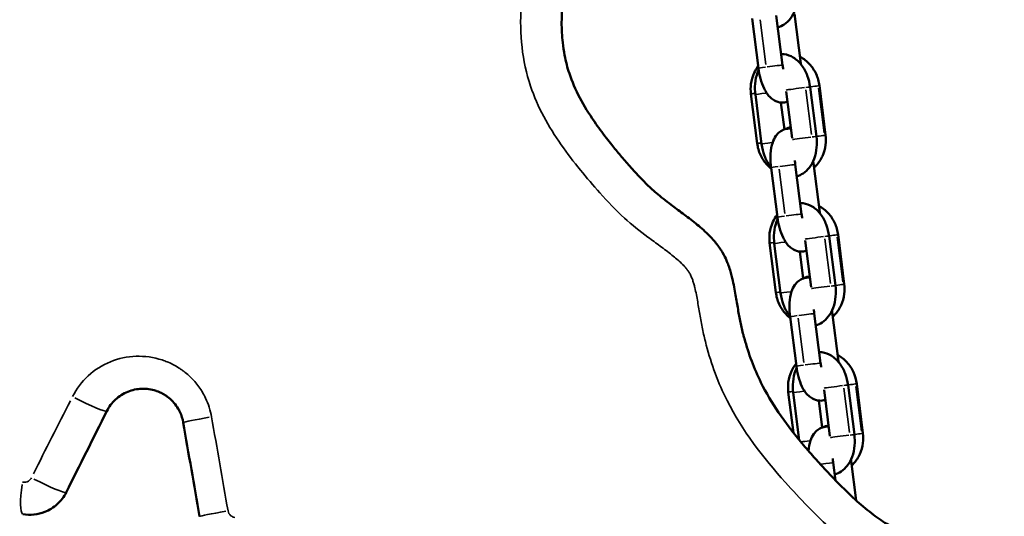
# Model space of a CAD drawing. Units: millimetres. Extents: x 0 to 12593, y -5854 to 2223.
# Drawn here: x 3025 to 3267, y 1055 to 1177 of the extents above; entities that cross this region are included whole.
import ezdxf

# ---------------------------------------------------------------- set-up
doc = ezdxf.new("R2010")
doc.units = ezdxf.units.MM
doc.header["$MEASUREMENT"] = 0
doc.layers.add('MD_Visible', color=7, linetype='Continuous', lineweight=50)
doc.layers.add('MD_Visible Narrow', color=7, linetype='Continuous', lineweight=35)
doc.styles.get("Standard").update_dxf_attribs({"font": 'square721_bt_roman.ttf'})
doc.dimstyles.get("Standard").update_dxf_attribs({"dimtxt": 200, "dimasz": 100, "dimexe": 0.18, "dimexo": 0.0625, "dimgap": 40, "dimtad": 1, "dimdec": 0, "dimlfac": 0.1, "dimrnd": 5, "dimzin": 0, "dimdsep": 46, "dimtxsty": 'Standard', "dimcen": 0.09, "dimse1": 1, "dimse2": 1, "dimadec": 0, "dimazin": 0, "dimtfac": 1, "dimtdec": 0, "dimtofl": 0, "dimtmove": 0, "dimatfit": 3, "dimfxl": 1, "dimtolj": 1, "dimtzin": 0, "dimarcsym": 0})

# ---------------------------------------------------------------- blocks, each defined once
blk = doc.blocks.new('CustomObjectsInViewport6_0')
at = {"layer": 'MD_Visible', "extrusion": (0, 1, 2.96649e-13)}
for p, q in [((4076.22, 4161.69), (4077.77, 4149.49)), ((4082.17, 4162.45), (4083.73, 4150.25)), ((4088.17, 4150.64), (4086.62, 4162.85)), ((4092.04, 4132.65), (4090.49, 4144.85)), ((4094.29, 4133.01), (4092.77, 4145.21)), ((4075.94, 4143.17), (4077.47, 4130.97)), ((4077.02, 4142.99), (4078.57, 4130.79)), ((4086.04, 4132.26), (4084.59, 4143.72)), ((4083.31, 4141.03), (4084.15, 4134.42)), ((4080.89, 4124.99), (4082.44, 4112.79)), ((4086.84, 4125.75), (4088.39, 4113.55)), ((4092.84, 4113.94), (4091.29, 4126.14)), ((4096.71, 4095.95), (4095.16, 4108.15)), ((4098.89, 4096.3), (4097.36, 4108.5)), ((4080.53, 4106.46), (4082.06, 4094.26)), ((4081.68, 4106.29), (4083.23, 4094.09)), ((4090.71, 4095.56), (4089.25, 4107.02)), ((4087.98, 4104.33), (4088.82, 4097.72)), ((4091.51, 4089.05), (4093.06, 4076.85)), ((4097.5, 4077.24), (4095.95, 4089.44)), ((4085.55, 4088.29), (4087.1, 4076.09)), ((4103.48, 4059.59), (4101.95, 4071.79)), ((4085.13, 4069.75), (4086.38, 4059.73)), ((4086.35, 4069.59), (4087.83, 4057.93)), ((4095.38, 4058.86), (4093.92, 4070.32)), ((4101.37, 4059.25), (4099.82, 4071.45)), ((4092.64, 4067.63), (4093.49, 4061.02)), ((4096.17, 4052.35), (4096.72, 4047.99)), ((4101.85, 4043.01), (4100.62, 4052.74))]:
    blk.add_line(p, q, dxfattribs=at)
at = {"layer": 'MD_Visible', "extrusion": (-2.0683e-08, 1.03422e-08, -1)}
blk.add_ellipse((4766.56, 5763.07), major_axis=(-1767.39, -3534.54), ratio=0, start_param=1.063209, end_param=1.069671, dxfattribs=at)
at = {"layer": 'MD_Visible'}
for points, knots in [([(4186.46, 4030.04), (4185.77, 4029.78), (4185.08, 4029.53), (4184.38, 4029.29), (4182.61, 4028.66), (4180.82, 4028.05), (4179.02, 4027.47), (4177.66, 4027.02), (4176.29, 4026.59), (4174.91, 4026.16), (4174.29, 4025.97), (4173.65, 4025.78), (4173.02, 4025.59), (4171.74, 4025.2), (4170.53, 4024.84), (4169.34, 4024.51), (4168.39, 4024.24), (4167.46, 4023.99), (4166.54, 4023.77), (4165.31, 4023.46), (4164.1, 4023.2), (4162.92, 4022.99), (4160.87, 4022.62), (4158.91, 4022.42), (4157.01, 4022.4), (4156.79, 4022.39), (4156.57, 4022.39), (4156.34, 4022.4), (4155.76, 4022.4), (4155.18, 4022.42), (4154.59, 4022.46), (4153.26, 4022.55), (4151.9, 4022.71), (4150.5, 4022.94), (4147.98, 4023.37), (4145.35, 4024.02), (4142.6, 4024.83), (4139.85, 4025.64), (4136.99, 4026.61), (4133.91, 4027.59), (4131.6, 4028.33), (4129.36, 4029.02), (4127.19, 4029.71), (4126.64, 4029.88), (4126.1, 4030.06), (4125.56, 4030.23), (4121.69, 4031.49), (4118.07, 4032.79), (4114.74, 4034.35), (4112.84, 4035.24), (4111.07, 4036.19), (4109.36, 4037.26), (4108.08, 4038.07), (4106.84, 4038.94), (4105.6, 4039.89), (4104.24, 4040.94), (4102.91, 4042.06), (4101.59, 4043.25), (4099.79, 4044.88), (4098.02, 4046.64), (4096.24, 4048.5), (4095.4, 4049.38), (4094.55, 4050.29), (4093.71, 4051.21), (4092.83, 4052.16), (4091.95, 4053.13), (4091.1, 4054.09), (4090.08, 4055.25), (4089.09, 4056.4), (4088.13, 4057.56), (4084.24, 4062.26), (4080.91, 4067.03), (4078.4, 4072.09), (4076.71, 4075.5), (4075.35, 4079.14), (4074.32, 4082.9), (4074.23, 4083.2), (4074.15, 4083.5), (4074.07, 4083.81), (4073.94, 4084.32), (4073.81, 4084.84), (4073.69, 4085.36), (4073.57, 4085.87), (4073.46, 4086.38), (4073.35, 4086.9), (4073.14, 4087.94), (4072.94, 4088.98), (4072.75, 4090.1), (4072.57, 4091.21), (4072.38, 4092.37), (4072.17, 4093.63), (4071.96, 4094.89), (4071.71, 4096.25), (4071.34, 4097.79), (4071.24, 4098.21), (4071.13, 4098.64), (4071, 4099.09), (4070.88, 4099.54), (4070.74, 4100.01), (4070.57, 4100.51), (4070.48, 4100.76), (4070.39, 4101.02), (4070.29, 4101.29), (4070.18, 4101.56), (4070.07, 4101.84), (4069.94, 4102.13), (4069.69, 4102.73), (4069.37, 4103.39), (4068.96, 4104.08), (4068.8, 4104.36), (4068.64, 4104.61), (4068.48, 4104.85), (4068.33, 4105.09), (4068.17, 4105.32), (4068.01, 4105.53), (4067.7, 4105.96), (4067.4, 4106.35), (4067.1, 4106.7), (4066.51, 4107.41), (4065.95, 4108), (4065.41, 4108.54), (4064.33, 4109.61), (4063.33, 4110.46), (4062.37, 4111.24), (4061.25, 4112.14), (4060.19, 4112.94), (4059.17, 4113.7), (4058.67, 4114.08), (4058.17, 4114.45), (4057.69, 4114.8), (4057.21, 4115.16), (4056.74, 4115.51), (4056.28, 4115.86), (4054.96, 4116.86), (4053.79, 4117.77), (4052.67, 4118.74), (4052.21, 4119.13), (4051.77, 4119.53), (4051.33, 4119.94), (4050.46, 4120.74), (4049.6, 4121.58), (4048.75, 4122.46), (4047.86, 4123.38), (4046.98, 4124.35), (4046.1, 4125.35), (4045.34, 4126.22), (4044.6, 4127.1), (4043.84, 4128.01), (4043.12, 4128.87), (4042.38, 4129.78), (4041.68, 4130.65), (4041.24, 4131.2), (4040.82, 4131.74), (4040.4, 4132.28), (4039.34, 4133.64), (4038.35, 4134.99), (4037.41, 4136.33), (4036.07, 4138.29), (4034.86, 4140.24), (4033.82, 4142.22), (4032.78, 4144.19), (4031.92, 4146.19), (4031.26, 4148.18), (4030.78, 4149.63), (4030.4, 4151.13), (4030.1, 4152.66), (4029.91, 4153.69), (4029.75, 4154.73), (4029.63, 4155.79), (4029.45, 4157.44), (4029.36, 4159.06), (4029.37, 4160.78), (4029.37, 4161.81), (4029.41, 4162.87), (4029.48, 4163.9), (4029.54, 4164.79), (4029.63, 4165.69), (4029.75, 4166.6), (4030.01, 4168.69), (4030.41, 4170.83), (4030.88, 4173.23), (4031.08, 4174.2), (4031.28, 4175.23), (4031.49, 4176.29), (4031.72, 4177.51), (4031.95, 4178.78), (4032.14, 4180.13), (4032.27, 4181.01), (4032.38, 4181.86), (4032.48, 4182.69), (4032.57, 4183.52), (4032.66, 4184.34), (4032.74, 4185.15), (4032.89, 4186.75), (4033.02, 4188.28), (4033.15, 4189.78), (4033.29, 4191.4), (4033.43, 4192.95), (4033.6, 4194.45), (4033.95, 4197.64), (4034.41, 4200.61), (4035.11, 4203.45), (4035.59, 4205.37), (4036.18, 4207.28), (4036.88, 4209.15), (4037.56, 4210.96), (4038.34, 4212.73), (4039.22, 4214.43), (4040.11, 4216.17), (4041.07, 4217.79), (4042.16, 4219.4), (4043.26, 4221.03), (4044.52, 4222.66), (4045.82, 4224.14), (4045.91, 4224.24), (4045.99, 4224.33), (4046.07, 4224.43), (4046.64, 4225.06), (4047.22, 4225.67), (4047.81, 4226.25), (4049.78, 4228.19), (4051.86, 4229.82), (4054.07, 4231.11), (4054.9, 4231.59), (4055.77, 4232.03), (4056.68, 4232.44), (4056.89, 4232.53), (4057.11, 4232.63), (4057.32, 4232.72), (4058.47, 4233.2), (4059.71, 4233.64), (4061.01, 4234.03), (4061.99, 4234.33), (4063.02, 4234.61), (4064.09, 4234.88), (4065.69, 4235.28), (4067.39, 4235.65), (4069.21, 4236.04), (4070.37, 4236.29), (4071.54, 4236.54), (4072.76, 4236.82), (4073.25, 4236.93), (4073.74, 4237.04), (4074.22, 4237.15), (4074.84, 4237.29), (4075.46, 4237.43), (4076.07, 4237.57), (4077.18, 4237.83), (4078.28, 4238.09), (4079.36, 4238.34), (4081.05, 4238.74), (4082.7, 4239.12), (4084.26, 4239.45)], [-37.485734, -37.485734, -37.485734, -37.485734, -37.245746, -37.245746, -37.245746, -36.639058, -36.639058, -36.639058, -36.181983, -36.181983, -36.181983, -35.97802, -35.97802, -35.97802, -35.56192, -35.56192, -35.56192, -35.233468, -35.233468, -35.233468, -34.793071, -34.793071, -34.793071, -34.024363, -34.024363, -34.024363, -33.934587, -33.934587, -33.934587, -33.703604, -33.703604, -33.703604, -33.180522, -33.180522, -33.180522, -32.235518, -32.235518, -32.235518, -31.290709, -31.290709, -31.290709, -30.581931, -30.581931, -30.581931, -30.403, -30.403, -30.403, -29.112509, -29.112509, -29.112509, -28.376702, -28.376702, -28.376702, -27.828654, -27.828654, -27.828654, -27.227828, -27.227828, -27.227828, -26.404595, -26.404595, -26.404595, -26.014335, -26.014335, -26.014335, -25.607297, -25.607297, -25.607297, -25.118779, -25.118779, -25.118779, -23.138808, -23.138808, -23.138808, -21.801508, -21.801508, -21.801508, -21.693261, -21.693261, -21.693261, -21.511395, -21.511395, -21.511395, -21.329717, -21.329717, -21.329717, -20.966459, -20.966459, -20.966459, -20.610353, -20.610353, -20.610353, -20.254412, -20.254412, -20.254412, -20.15907, -20.15907, -20.15907, -20.063794, -20.063794, -20.063794, -20.016157, -20.016157, -20.016157, -19.968519, -19.968519, -19.968519, -19.873244, -19.873244, -19.873244, -19.834342, -19.834342, -19.834342, -19.795441, -19.795441, -19.795441, -19.717637, -19.717637, -19.717637, -19.562031, -19.562031, -19.562031, -19.250817, -19.250817, -19.250817, -18.88845, -18.88845, -18.88845, -18.707267, -18.707267, -18.707267, -18.526382, -18.526382, -18.526382, -17.999643, -17.999643, -17.999643, -17.787067, -17.787067, -17.787067, -17.368599, -17.368599, -17.368599, -16.930362, -16.930362, -16.930362, -16.553683, -16.553683, -16.553683, -16.199362, -16.199362, -16.199362, -15.978508, -15.978508, -15.978508, -15.421196, -15.421196, -15.421196, -14.614255, -14.614255, -14.614255, -13.807483, -13.807483, -13.807483, -13.216595, -13.216595, -13.216595, -12.822004, -12.822004, -12.822004, -12.20713, -12.20713, -12.20713, -11.836694, -11.836694, -11.836694, -11.512327, -11.512327, -11.512327, -10.766842, -10.766842, -10.766842, -10.463728, -10.463728, -10.463728, -10.115594, -10.115594, -10.115594, -9.88792, -9.88792, -9.88792, -9.660246, -9.660246, -9.660246, -9.205179, -9.205179, -9.205179, -8.713526, -8.713526, -8.713526, -7.669062, -7.669062, -7.669062, -6.960795, -6.960795, -6.960795, -6.274205, -6.274205, -6.274205, -5.568078, -5.568078, -5.568078, -4.854745, -4.854745, -4.854745, -4.808743, -4.808743, -4.808743, -4.498368, -4.498368, -4.498368, -3.455005, -3.455005, -3.455005, -3.058323, -3.058323, -3.058323, -2.967216, -2.967216, -2.967216, -2.4801, -2.4801, -2.4801, -2.107628, -2.107628, -2.107628, -1.548875, -1.548875, -1.548875, -1.191883, -1.191883, -1.191883, -1.048465, -1.048465, -1.048465, -0.861277, -0.861277, -0.861277, -0.524108, -0.524108, -0.524108, 0, 0, 0, 0]), ([(4082.54, 4159.55), (4083.11, 4159.71), (4083.64, 4159.96), (4084.71, 4160.68), (4085.22, 4161.17), (4086.15, 4162.38), (4086.53, 4163.11), (4087.15, 4164.78), (4087.35, 4165.72), (4087.51, 4167.56), (4087.49, 4168.46), (4087.38, 4169.35)], [1.654189, 1.654189, 1.654189, 1.654189, 1.860122, 1.860122, 2.120473, 2.120473, 2.439414, 2.439414, 2.804851, 2.804851, 3.141593, 3.141593, 3.141593, 3.141593]), ([(4090.49, 4144.85), (4090.37, 4145.82), (4090.13, 4146.78), (4089.44, 4148.6), (4088.98, 4149.46), (4087.83, 4150.97), (4087.15, 4151.63), (4085.66, 4152.53), (4084.89, 4152.83), (4083.84, 4152.97), (4083.61, 4152.99), (4083.38, 4152.99)], [3.141593, 3.141593, 3.141593, 3.141593, 3.511923, 3.511923, 3.884155, 3.884155, 4.242991, 4.242991, 4.534657, 4.534657, 4.616249, 4.616249, 4.616249, 4.616249]), ([(4092.77, 4145.21), (4092.64, 4146.19), (4092.37, 4147.16), (4091.55, 4148.95), (4091.01, 4149.78), (4089.7, 4151.2), (4088.94, 4151.81), (4088.05, 4152.29), (4088, 4152.32), (4087.96, 4152.34)], [3.141593, 3.141593, 3.141593, 3.141593, 3.479085, 3.479085, 3.814178, 3.814178, 4.141169, 4.141169, 4.159437, 4.159437, 4.159437, 4.159437]), ([(4077.71, 4150), (4077.32, 4149.48), (4076.99, 4148.92), (4076.32, 4147.46), (4076.06, 4146.53), (4075.84, 4144.78), (4075.84, 4143.97), (4075.94, 4143.17)], [5.4605011, 5.4605011, 5.4605011, 5.4605011, 5.6815971, 5.6815971, 6.00919, 6.00919, 6.2831853, 6.2831853, 6.2831853, 6.2831853]), ([(4077.77, 4149.49), (4077.88, 4148.62), (4078.05, 4147.75), (4078.51, 4146.06), (4078.8, 4145.25), (4079.57, 4143.66), (4080.05, 4142.88), (4081.07, 4141.95), (4081.36, 4141.73), (4082.19, 4141.27), (4082.79, 4141.06), (4083.92, 4140.99), (4084.41, 4141.06), (4084.87, 4141.21), (4084.89, 4141.21), (4084.91, 4141.22)], [6.283185, 6.283185, 6.283185, 6.283185, 6.651229, 6.651229, 7.031361, 7.031361, 7.460644, 7.460644, 7.60501, 7.60501, 7.800423, 7.800423, 7.937758, 7.937758, 7.94272, 7.94272, 7.94272, 7.94272]), ([(4077.83, 4149.08), (4077.74, 4148.87), (4077.65, 4148.66), (4077.24, 4147.56), (4077.04, 4146.62), (4076.88, 4144.78), (4076.9, 4143.88), (4077.02, 4142.99)], [5.4937891, 5.4937891, 5.4937891, 5.4937891, 5.5810072, 5.5810072, 5.9464432, 5.9464432, 6.2831853, 6.2831853, 6.2831853, 6.2831853]), ([(4085.75, 4134.61), (4085.7, 4134.61), (4085.65, 4134.61), (4085.14, 4134.64), (4084.65, 4134.58), (4083.76, 4134.29), (4083.36, 4134.07), (4082.63, 4133.51), (4082.32, 4133.17), (4081.7, 4132.29), (4081.47, 4131.76), (4080.98, 4130.32), (4080.83, 4129.39), (4080.71, 4127.51), (4080.73, 4126.57), (4080.84, 4125.42), (4080.86, 4125.21), (4080.89, 4124.99)], [4.644949, 4.644949, 4.644949, 4.644949, 4.65883, 4.65883, 4.796166, 4.796166, 4.933307, 4.933307, 5.103118, 5.103118, 5.365809, 5.365809, 5.799566, 5.799566, 6.193802, 6.193802, 6.283185, 6.283185, 6.283185, 6.283185]), ([(4084.39, 4134.49), (4084.6, 4134.61), (4084.85, 4134.72), (4085.31, 4134.84), (4085.51, 4134.87), (4085.71, 4134.88)], [4.67320405, 4.67320405, 4.67320405, 4.67320405, 4.69186796, 4.69186796, 4.70520149, 4.70520149, 4.70520149, 4.70520149]), ([(4087.21, 4122.85), (4087.77, 4123.01), (4088.3, 4123.26), (4089.38, 4123.98), (4089.88, 4124.47), (4090.81, 4125.67), (4091.2, 4126.41), (4091.82, 4128.08), (4092.01, 4129.02), (4092.18, 4130.86), (4092.16, 4131.76), (4092.04, 4132.65)], [1.654189, 1.654189, 1.654189, 1.654189, 1.860122, 1.860122, 2.120473, 2.120473, 2.439414, 2.439414, 2.804851, 2.804851, 3.141593, 3.141593, 3.141593, 3.141593]), ([(4091.43, 4124.99), (4091.63, 4125.17), (4091.82, 4125.35), (4092.62, 4126.23), (4093.13, 4127.01), (4093.92, 4128.72), (4094.18, 4129.65), (4094.39, 4131.4), (4094.39, 4132.21), (4094.29, 4133.01)], [8.41725, 8.41725, 8.41725, 8.41725, 8.507134, 8.507134, 8.82319, 8.82319, 9.150783, 9.150783, 9.424778, 9.424778, 9.424778, 9.424778]), ([(4077.47, 4130.97), (4077.59, 4129.99), (4077.86, 4129.02), (4078.68, 4127.23), (4079.23, 4126.4), (4080.21, 4125.33), (4080.55, 4125.01), (4080.92, 4124.72)], [6.2831853, 6.2831853, 6.2831853, 6.2831853, 6.6206781, 6.6206781, 6.9557709, 6.9557709, 7.1161384, 7.1161384, 7.1161384, 7.1161384]), ([(4078.57, 4130.79), (4078.69, 4129.81), (4078.93, 4128.85), (4079.62, 4127.03), (4080.08, 4126.17), (4080.73, 4125.32), (4080.8, 4125.23), (4080.87, 4125.15)], [0, 0, 0, 0, 0.3703303, 0.3703303, 0.7425627, 0.7425627, 0.7844265, 0.7844265, 0.7844265, 0.7844265]), ([(4086.75, 4126.76), (4086.75, 4126.74), (4086.75, 4126.73), (4086.77, 4126.4), (4086.8, 4126.07), (4086.84, 4125.75)], [6.0773609, 6.0773609, 6.0773609, 6.0773609, 6.0876776, 6.0876776, 6.2831853, 6.2831853, 6.2831853, 6.2831853]), ([(4095.16, 4108.15), (4095.03, 4109.12), (4094.8, 4110.08), (4094.1, 4111.9), (4093.64, 4112.76), (4092.5, 4114.27), (4091.81, 4114.93), (4090.32, 4115.83), (4089.56, 4116.13), (4088.51, 4116.27), (4088.28, 4116.29), (4088.04, 4116.29)], [3.141593, 3.141593, 3.141593, 3.141593, 3.511923, 3.511923, 3.884155, 3.884155, 4.242991, 4.242991, 4.534657, 4.534657, 4.616249, 4.616249, 4.616249, 4.616249]), ([(4097.36, 4108.5), (4097.24, 4109.48), (4096.96, 4110.45), (4096.14, 4112.24), (4095.6, 4113.07), (4094.29, 4114.49), (4093.53, 4115.09), (4092.67, 4115.57), (4092.65, 4115.58), (4092.63, 4115.59)], [3.141593, 3.141593, 3.141593, 3.141593, 3.479085, 3.479085, 3.814178, 3.814178, 4.141169, 4.141169, 4.14904, 4.14904, 4.14904, 4.14904]), ([(4082.37, 4113.37), (4081.95, 4112.83), (4081.59, 4112.24), (4080.91, 4110.75), (4080.65, 4109.81), (4080.43, 4108.07), (4080.44, 4107.26), (4080.53, 4106.46)], [5.4484, 5.4484, 5.4484, 5.4484, 5.6815971, 5.6815971, 6.00919, 6.00919, 6.2831853, 6.2831853, 6.2831853, 6.2831853]), ([(4082.5, 4112.38), (4082.4, 4112.17), (4082.32, 4111.96), (4081.91, 4110.86), (4081.71, 4109.92), (4081.55, 4108.08), (4081.57, 4107.18), (4081.68, 4106.29)], [5.4937891, 5.4937891, 5.4937891, 5.4937891, 5.5810072, 5.5810072, 5.9464432, 5.9464432, 6.2831853, 6.2831853, 6.2831853, 6.2831853]), ([(4082.44, 4112.79), (4082.55, 4111.92), (4082.72, 4111.05), (4083.18, 4109.36), (4083.47, 4108.55), (4084.24, 4106.96), (4084.71, 4106.18), (4085.73, 4105.25), (4086.03, 4105.03), (4086.86, 4104.57), (4087.45, 4104.36), (4088.59, 4104.29), (4089.08, 4104.36), (4089.54, 4104.51), (4089.55, 4104.51), (4089.57, 4104.52)], [6.283185, 6.283185, 6.283185, 6.283185, 6.651229, 6.651229, 7.031361, 7.031361, 7.460644, 7.460644, 7.60501, 7.60501, 7.800423, 7.800423, 7.937758, 7.937758, 7.94272, 7.94272, 7.94272, 7.94272]), ([(4090.41, 4097.91), (4090.37, 4097.91), (4090.32, 4097.91), (4089.8, 4097.94), (4089.31, 4097.88), (4088.42, 4097.59), (4088.03, 4097.37), (4087.3, 4096.81), (4086.99, 4096.47), (4086.37, 4095.59), (4086.13, 4095.06), (4085.65, 4093.62), (4085.5, 4092.69), (4085.37, 4090.8), (4085.39, 4089.87), (4085.5, 4088.72), (4085.53, 4088.5), (4085.55, 4088.29)], [4.644949, 4.644949, 4.644949, 4.644949, 4.65883, 4.65883, 4.796166, 4.796166, 4.933307, 4.933307, 5.103118, 5.103118, 5.365809, 5.365809, 5.799566, 5.799566, 6.193802, 6.193802, 6.283185, 6.283185, 6.283185, 6.283185]), ([(4088.95, 4097.76), (4089.16, 4097.89), (4089.42, 4098), (4089.92, 4098.13), (4090.15, 4098.17), (4090.38, 4098.18)], [4.67215558, 4.67215558, 4.67215558, 4.67215558, 4.69186796, 4.69186796, 4.70685613, 4.70685613, 4.70685613, 4.70685613]), ([(4091.87, 4086.15), (4092.44, 4086.31), (4092.97, 4086.56), (4094.04, 4087.28), (4094.55, 4087.77), (4095.48, 4088.97), (4095.87, 4089.71), (4096.48, 4091.38), (4096.68, 4092.32), (4096.84, 4094.16), (4096.82, 4095.06), (4096.71, 4095.95)], [1.654189, 1.654189, 1.654189, 1.654189, 1.860122, 1.860122, 2.120473, 2.120473, 2.439414, 2.439414, 2.804851, 2.804851, 3.141593, 3.141593, 3.141593, 3.141593]), ([(4096.09, 4088.34), (4096.26, 4088.5), (4096.43, 4088.66), (4097.21, 4089.51), (4097.73, 4090.3), (4098.51, 4092.01), (4098.77, 4092.94), (4098.99, 4094.69), (4098.99, 4095.5), (4098.89, 4096.3)], [8.4276376, 8.4276376, 8.4276376, 8.4276376, 8.5071338, 8.5071338, 8.8231898, 8.8231898, 9.1507827, 9.1507827, 9.424778, 9.424778, 9.424778, 9.424778]), ([(4082.06, 4094.26), (4082.18, 4093.27), (4082.46, 4092.31), (4083.28, 4090.52), (4083.82, 4089.69), (4084.83, 4088.6), (4085.2, 4088.25), (4085.6, 4087.95)], [6.2831853, 6.2831853, 6.2831853, 6.2831853, 6.6206781, 6.6206781, 6.9557709, 6.9557709, 7.1282327, 7.1282327, 7.1282327, 7.1282327]), ([(4083.23, 4094.09), (4083.36, 4093.11), (4083.59, 4092.15), (4084.29, 4090.33), (4084.75, 4089.47), (4085.4, 4088.62), (4085.46, 4088.53), (4085.53, 4088.45)], [0, 0, 0, 0, 0.3703303, 0.3703303, 0.7425627, 0.7425627, 0.7844265, 0.7844265, 0.7844265, 0.7844265]), ([(4091.42, 4090.06), (4091.42, 4090.04), (4091.42, 4090.03), (4091.43, 4089.7), (4091.46, 4089.37), (4091.51, 4089.05)], [6.0773609, 6.0773609, 6.0773609, 6.0773609, 6.0876776, 6.0876776, 6.2831853, 6.2831853, 6.2831853, 6.2831853]), ([(4099.82, 4071.45), (4099.7, 4072.42), (4099.46, 4073.38), (4098.77, 4075.2), (4098.31, 4076.06), (4097.16, 4077.57), (4096.48, 4078.23), (4094.99, 4079.13), (4094.22, 4079.43), (4093.17, 4079.57), (4092.94, 4079.59), (4092.71, 4079.59)], [3.141593, 3.141593, 3.141593, 3.141593, 3.511923, 3.511923, 3.884155, 3.884155, 4.242991, 4.242991, 4.534657, 4.534657, 4.616249, 4.616249, 4.616249, 4.616249]), ([(4087.02, 4076.74), (4086.58, 4076.18), (4086.2, 4075.56), (4085.5, 4074.04), (4085.24, 4073.1), (4085.03, 4071.35), (4085.03, 4070.54), (4085.13, 4069.75)], [5.4364457, 5.4364457, 5.4364457, 5.4364457, 5.6815971, 5.6815971, 6.00919, 6.00919, 6.2831853, 6.2831853, 6.2831853, 6.2831853]), ([(4101.95, 4071.79), (4101.83, 4072.77), (4101.56, 4073.73), (4100.74, 4075.53), (4100.19, 4076.35), (4098.89, 4077.78), (4098.13, 4078.37), (4097.3, 4078.83)], [3.1415927, 3.1415927, 3.1415927, 3.1415927, 3.4790855, 3.4790855, 3.8141783, 3.8141783, 4.138562, 4.138562, 4.138562, 4.138562]), ([(4087.16, 4075.67), (4087.07, 4075.47), (4086.98, 4075.26), (4086.57, 4074.16), (4086.38, 4073.22), (4086.21, 4071.38), (4086.23, 4070.48), (4086.35, 4069.59)], [5.4937891, 5.4937891, 5.4937891, 5.4937891, 5.5810072, 5.5810072, 5.9464432, 5.9464432, 6.2831853, 6.2831853, 6.2831853, 6.2831853]), ([(4087.1, 4076.09), (4087.22, 4075.22), (4087.39, 4074.35), (4087.84, 4072.66), (4088.13, 4071.85), (4088.9, 4070.26), (4089.38, 4069.48), (4090.4, 4068.55), (4090.69, 4068.33), (4091.52, 4067.87), (4092.12, 4067.66), (4093.25, 4067.59), (4093.74, 4067.66), (4094.2, 4067.81), (4094.22, 4067.81), (4094.24, 4067.82)], [6.283185, 6.283185, 6.283185, 6.283185, 6.651229, 6.651229, 7.031361, 7.031361, 7.460644, 7.460644, 7.60501, 7.60501, 7.800423, 7.800423, 7.937758, 7.937758, 7.94272, 7.94272, 7.94272, 7.94272]), ([(3917.49, 4065.03), (3918.02, 4066.1), (3919.47, 4068.04), (3922.53, 4070), (3926.07, 4070.77), (3928.53, 4070.41), (3929.94, 4069.93), (3930.49, 4069.71), (3931.23, 4069.35), (3931.87, 4068.96), (3932.3, 4068.66), (3932.48, 4068.52), (3932.57, 4068.45), (3932.63, 4068.41), (3933.62, 4067.62), (3934.64, 4066.43), (3935.76, 4064.31), (3936.13, 4063.14), (3936.28, 4062.26)], [0, 0, 0, 0, 0.645743, 1.291486, 1.937229, 2.582973, 2.623331, 2.744408, 2.905844, 3.06728, 3.147998, 3.188357, 3.193402, 3.208536, 3.228716, 3.874459, 4.035895, 4.520202, 4.520202, 4.520202, 4.520202]), ([(4095.08, 4061.2), (4095.03, 4061.21), (4094.98, 4061.21), (4094.47, 4061.24), (4093.98, 4061.18), (4093.09, 4060.89), (4092.69, 4060.67), (4091.96, 4060.11), (4091.66, 4059.76), (4091.04, 4058.89), (4090.8, 4058.36), (4090.33, 4056.99), (4090.19, 4056.13), (4090.11, 4055.22)], [4.644949, 4.644949, 4.644949, 4.644949, 4.65883, 4.65883, 4.796166, 4.796166, 4.933307, 4.933307, 5.103118, 5.103118, 5.365809, 5.365809, 5.766797, 5.766797, 5.766797, 5.766797]), ([(4093.49, 4061.02), (4093.72, 4061.16), (4093.99, 4061.28), (4094.54, 4061.43), (4094.79, 4061.46), (4095.04, 4061.47)], [4.67076, 4.67076, 4.67076, 4.67076, 4.69186796, 4.69186796, 4.70852181, 4.70852181, 4.70852181, 4.70852181]), ([(4100.75, 4051.69), (4100.9, 4051.83), (4101.04, 4051.97), (4101.8, 4052.8), (4102.32, 4053.58), (4103.1, 4055.3), (4103.36, 4056.23), (4103.58, 4057.98), (4103.58, 4058.79), (4103.48, 4059.59)], [8.4381072, 8.4381072, 8.4381072, 8.4381072, 8.5071338, 8.5071338, 8.8231898, 8.8231898, 9.1507827, 9.1507827, 9.424778, 9.424778, 9.424778, 9.424778]), ([(4096.54, 4049.45), (4097.11, 4049.61), (4097.64, 4049.86), (4098.71, 4050.57), (4099.21, 4051.07), (4100.14, 4052.27), (4100.53, 4053.01), (4101.15, 4054.67), (4101.35, 4055.62), (4101.51, 4057.46), (4101.49, 4058.36), (4101.37, 4059.25)], [1.654189, 1.654189, 1.654189, 1.654189, 1.860122, 1.860122, 2.120473, 2.120473, 2.439414, 2.439414, 2.804851, 2.804851, 3.141593, 3.141593, 3.141593, 3.141593]), ([(4096.08, 4053.36), (4096.08, 4053.34), (4096.08, 4053.33), (4096.1, 4053), (4096.13, 4052.67), (4096.17, 4052.35)], [6.0773609, 6.0773609, 6.0773609, 6.0773609, 6.0876776, 6.0876776, 6.2831853, 6.2831853, 6.2831853, 6.2831853]), ([(3896.84, 4039.66), (3898.63, 4039.35), (3901.75, 4039.67), (3905.43, 4041.95), (3906.94, 4043.94), (3907.49, 4045.04)], [0, 0, 0, 0, 0.1103803, 0.1839672, 0.2575541, 0.2575541, 0.2575541, 0.2575541])]:
    blk.add_open_spline(points, degree=3, knots=knots, dxfattribs=at)
for points in [[(4083.73, 4150.25), (4083.77, 4149.91), (4083.83, 4149.56), (4083.89, 4149.23)], [(4088.19, 4150.49), (4088.18, 4150.54), (4088.18, 4150.59), (4088.17, 4150.64)], [(4091.29, 4126.14), (4091.27, 4126.28), (4091.25, 4126.42), (4091.23, 4126.56)], [(4088.39, 4113.55), (4088.43, 4113.2), (4088.49, 4112.86), (4088.56, 4112.53)], [(4092.86, 4113.79), (4092.85, 4113.84), (4092.84, 4113.89), (4092.84, 4113.94)], [(4095.95, 4089.44), (4095.93, 4089.58), (4095.91, 4089.72), (4095.89, 4089.86)], [(4093.06, 4076.85), (4093.1, 4076.5), (4093.16, 4076.16), (4093.23, 4075.83)], [(4097.52, 4077.09), (4097.52, 4077.14), (4097.51, 4077.19), (4097.5, 4077.24)], [(3936.28, 4062.26), (3937.61, 4054.55), (3938.94, 4046.84), (3940.27, 4039.13)], [(4100.62, 4052.74), (4100.6, 4052.88), (4100.58, 4053.02), (4100.56, 4053.16)], [(4085.39, 4046.41), (4085.39, 4046.41), (4085.39, 4046.41), (4085.39, 4046.41)]]:
    blk.add_open_spline(points, degree=3, dxfattribs=at)
at = {"layer": 'MD_Visible Narrow', "extrusion": (0, 1, 2.96649e-13)}
for p, q in [((4079.58, 4150.38), (4078.18, 4161.36)), ((4092.54, 4144.55), (4093.91, 4133.57)), ((4089.44, 4144.13), (4090.84, 4133.15)), ((4084.24, 4113.68), (4082.85, 4124.66)), ((4094.11, 4107.43), (4095.51, 4096.45)), ((4097.13, 4107.84), (4098.51, 4096.85)), ((4088.91, 4076.98), (4087.51, 4087.96)), ((4098.78, 4070.73), (4100.17, 4059.75)), ((4101.72, 4071.13), (4103.1, 4060.14))]:
    blk.add_line(p, q, dxfattribs=at)
at = {"layer": 'MD_Visible Narrow', "extrusion": (1.22465e-16, 3.93198e-30, -1)}
blk.add_ellipse((4080.75, 4149.87), major_axis=(2.98, 0.38), ratio=0.014827, start_param=3.201416, end_param=4.278236, dxfattribs=at)
at = {"layer": 'MD_Visible Narrow', "extrusion": (1.22465e-16, 3.1123e-30, -1)}
for centre in [(4080.75, 4149.87), (4085.41, 4113.17), (4090.08, 4076.47)]:
    blk.add_ellipse(centre, major_axis=(2.98, 0.38), ratio=0.014827, start_param=4.435316, end_param=6.185929, dxfattribs=at)
at = {"layer": 'MD_Visible Narrow'}
for centre, major_axis, ratio, start_param, end_param in [((4085.2, 4150.27), (2.98, 0.38), 0.014827, 0.013628, 0.258934), ((4087.52, 4144.47), (2.98, 0.38), 0.014827, 1.005648, 2.944611), ((4087.52, 4144.47), (2.98, 0.38), 0.014827, 0.044896, 0.853032), ((4079.99, 4143.37), (2.98, 0.38), 0.014827, 1.710526, 3.066273), ((4089.07, 4132.27), (2.98, 0.38), 0.014827, 1.005648, 2.944611), ((4089.07, 4132.27), (2.98, 0.38), 0.014827, 0.044896, 0.853032), ((4080.45, 4131.34), (2.98, 0.37), 0.011494, 3.185106, 3.968341), ((4083.86, 4125.37), (2.98, 0.38), 0.014827, 2.004949, 3.081769), ((4083.86, 4125.37), (2.98, 0.38), 0.014827, 0.097256, 1.847869), ((4088.31, 4125.77), (2.98, 0.38), 0.014827, 0.021377, 0.406165), ((4089.86, 4113.57), (2.98, 0.38), 0.014827, 0.013628, 0.258934), ((4092.18, 4107.77), (2.98, 0.38), 0.014827, 1.005648, 2.944611), ((4092.18, 4107.77), (2.98, 0.38), 0.014827, 0.044896, 0.853032), ((4084.66, 4106.67), (2.98, 0.38), 0.014827, 1.710526, 3.066273), ((4093.73, 4095.57), (2.98, 0.38), 0.014827, 0.044896, 0.853032), ((4085.04, 4094.63), (2.98, 0.37), 0.011494, 3.186712, 3.998865), ((4093.73, 4095.57), (2.98, 0.38), 0.014827, 1.005648, 2.944611), ((4088.53, 4088.67), (2.98, 0.38), 0.014827, 0.097256, 1.847869), ((4092.98, 4089.07), (2.98, 0.38), 0.014827, 0.021377, 0.406165), ((4088.53, 4088.67), (2.98, 0.38), 0.014827, 2.004949, 3.081769), ((4094.53, 4076.87), (2.98, 0.38), 0.014827, 0.013628, 0.258934), ((4089.32, 4069.97), (2.98, 0.38), 0.014827, 1.710526, 3.066273), ((4096.85, 4071.07), (2.98, 0.38), 0.014827, 1.005648, 2.944611), ((4096.85, 4071.07), (2.98, 0.38), 0.014827, 0.044896, 0.853032), ((3910.33, 4068.61), (-7.16, 3.58), 0.073436, 1.510807, 3.055762), ((3944.17, 4063.62), (7.88, 1.36), 0.019551, 1.756585, 3.068698), ((4098.4, 4058.87), (2.98, 0.38), 0.014827, 1.005648, 2.944611), ((4098.4, 4058.87), (2.98, 0.38), 0.014827, 0.044896, 0.853032), ((4093.19, 4051.97), (2.98, 0.38), 0.014827, 0.081873, 1.555585), ((4097.64, 4052.37), (2.98, 0.38), 0.014827, 0.021377, 0.406165), ((3900.33, 4048.62), (-7.16, 3.58), 0.080065, 1.498503, 3.055114), ((3898.2, 4047.54), (1.36, 7.88), 0.17729, 1.678375, 3.064581)]:
    blk.add_ellipse(centre, major_axis=major_axis, ratio=ratio, start_param=start_param, end_param=end_param, dxfattribs=at)
at = {"layer": 'MD_Visible Narrow', "extrusion": (1.22465e-16, -2.06062e-28, -1)}
for centre, start_param, end_param in [((4089.79, 4144.84), 0.50104, 1.292295), ((4094.38, 4108.13), 0.499756, 1.267903), ((4098.97, 4071.42), 0.498463, 1.243344)]:
    blk.add_ellipse(centre, major_axis=(2.98, 0.37), ratio=0.011494, start_param=start_param, end_param=end_param, dxfattribs=at)
at = {"layer": 'MD_Visible Narrow', "extrusion": (1.22465e-16, -4.85334e-30, -1)}
for centre in [(4089.79, 4144.84), (4098.97, 4071.42)]:
    blk.add_ellipse(centre, major_axis=(2.98, 0.37), ratio=0.011494, start_param=0.022854, end_param=0.434227, dxfattribs=at)
at = {"layer": 'MD_Visible Narrow', "extrusion": (1.22465e-16, -1.05828e-28, -1)}
for centre, start_param, end_param in [((4078.92, 4143.54), 2.323841, 3.098553), ((4088.1, 4070.12), 2.263145, 3.095359)]:
    blk.add_ellipse(centre, major_axis=(2.98, 0.37), ratio=0.011494, start_param=start_param, end_param=end_param, dxfattribs=at)
at = {"layer": 'MD_Visible Narrow', "extrusion": (1.22465e-16, 1.4385e-28, -1)}
for centre, start_param, end_param in [((4091.32, 4132.64), 0.500612, 1.284176), ((4095.91, 4095.93), 0.499326, 1.259732), ((4100.5, 4059.21), 0.49803, 1.235113)]:
    blk.add_ellipse(centre, major_axis=(2.98, 0.37), ratio=0.011494, start_param=start_param, end_param=end_param, dxfattribs=at)
at = {"layer": 'MD_Visible Narrow', "extrusion": (1.22465e-16, 1.45418e-28, -1)}
for centre in [(4091.32, 4132.64), (4095.91, 4095.93)]:
    blk.add_ellipse(centre, major_axis=(2.98, 0.37), ratio=0.011494, start_param=0.022854, end_param=0.434227, dxfattribs=at)
at = {"layer": 'MD_Visible Narrow', "extrusion": (1.22465e-16, -4.63055e-29, -1)}
blk.add_ellipse((4081.54, 4131.17), major_axis=(2.98, 0.38), ratio=0.014827, start_param=3.215657, end_param=4.548822, dxfattribs=at)
at = {"layer": 'MD_Visible Narrow', "extrusion": (1.22465e-16, 1.0409e-28, -1)}
blk.add_ellipse((4085.41, 4113.17), major_axis=(2.98, 0.38), ratio=0.014827, start_param=3.201416, end_param=4.278236, dxfattribs=at)
at = {"layer": 'MD_Visible Narrow', "extrusion": (1.22465e-16, 4.44566e-29, -1)}
blk.add_ellipse((4094.38, 4108.13), major_axis=(2.98, 0.37), ratio=0.011494, start_param=0.022854, end_param=0.434227, dxfattribs=at)
at = {"layer": 'MD_Visible Narrow', "extrusion": (1.22465e-16, -1.05831e-28, -1)}
blk.add_ellipse((4083.51, 4106.83), major_axis=(2.98, 0.37), ratio=0.011494, start_param=2.293103, end_param=3.096935, dxfattribs=at)
at = {"layer": 'MD_Visible Narrow', "extrusion": (1.22465e-16, 4.57909e-30, -1)}
blk.add_ellipse((4086.21, 4094.47), major_axis=(2.98, 0.38), ratio=0.014827, start_param=3.215657, end_param=4.548822, dxfattribs=at)
at = {"layer": 'MD_Visible Narrow', "extrusion": (1.22465e-16, 1.0408e-28, -1)}
blk.add_ellipse((4090.08, 4076.47), major_axis=(2.98, 0.38), ratio=0.014827, start_param=3.201416, end_param=4.278236, dxfattribs=at)
at = {"layer": 'MD_Visible Narrow', "extrusion": (1.35885e-14, -6.77504e-15, -1)}
blk.add_ellipse((4806.99, 5862.24), major_axis=(-1837.99, -3643.09), ratio=0.001746, start_param=5.226596, end_param=5.232282, dxfattribs=at)
at = {"layer": 'MD_Visible Narrow', "extrusion": (1.22465e-16, 1.43853e-28, -1)}
blk.add_ellipse((4100.5, 4059.21), major_axis=(2.98, 0.37), ratio=0.011494, start_param=0.022854, end_param=0.434227, dxfattribs=at)
at = {"layer": 'MD_Visible Narrow', "extrusion": (1.22465e-16, 3.77482e-30, -1)}
blk.add_ellipse((4090.87, 4057.77), major_axis=(2.98, 0.38), ratio=0.014827, start_param=3.66584, end_param=4.572516, dxfattribs=at)
at = {"layer": 'MD_Visible Narrow', "extrusion": (1.22465e-16, -2.54161e-29, -1)}
blk.add_ellipse((3948.16, 4040.49), major_axis=(7.88, 1.36), ratio=0.018574, start_param=3.214768, end_param=4.53192, dxfattribs=at)
at = {"layer": 'MD_Visible Narrow'}
for points, knots in [([(4192.28, 4020.66), (4193.82, 4021.22), (4195.34, 4021.81), (4199.36, 4023.41), (4201.82, 4024.5), (4205.09, 4025.61), (4205.82, 4025.85), (4206.74, 4025.98), (4206.9, 4025.99), (4207.12, 4026), (4207.18, 4026), (4207.25, 4026), (4207.26, 4026), (4207.78, 4026), (4208.28, 4025.94), (4209.26, 4025.79), (4209.73, 4025.7), (4211.41, 4025.4), (4212.64, 4025.2), (4215.33, 4024.15), (4218.26, 4022.6), (4221.11, 4020.87), (4223.74, 4019.17), (4224.95, 4018.35), (4231.63, 4013.66), (4236.89, 4009.38), (4244.25, 4004.64), (4246.04, 4003.57), (4253.51, 3999.55), (4259.48, 3997.34), (4270.87, 3994.55), (4276.22, 3993.82), (4282.74, 3993.53), (4283.94, 3993.5), (4285.33, 3993.49), (4285.53, 3993.49), (4291.94, 3993.51), (4298.13, 3994.17), (4307.65, 3995.96), (4311.07, 3996.76), (4319.25, 3999.01), (4323.96, 4000.58), (4331.59, 4003.85), (4334.57, 4005.32), (4341.4, 4009.28), (4345.12, 4011.99), (4352.72, 4018.01), (4356.57, 4021.4), (4363.91, 4026.69), (4367.33, 4028.61), (4372.01, 4031.05), (4373.25, 4031.69), (4377.26, 4033.73), (4380.03, 4035.11), (4384.61, 4037.43), (4386.43, 4038.36), (4390.06, 4040.29), (4391.85, 4041.35), (4394.73, 4042.97), (4395.84, 4043.49), (4400.15, 4045.06), (4403.42, 4045.8), (4408.87, 4046.73), (4411.08, 4046.99), (4415.24, 4047.49), (4417.2, 4047.73), (4422.88, 4048.56), (4426.62, 4049.3), (4433.29, 4051.42), (4436.25, 4052.69), (4444.05, 4057.37), (4448.57, 4061.65), (4454.62, 4069.75), (4456.61, 4073), (4460.07, 4079.92), (4461.52, 4083.56), (4463.63, 4090.35), (4464.4, 4093.44), (4466.02, 4102.04), (4466.47, 4107.75), (4465.46, 4117.62), (4464.36, 4121.77), (4460.87, 4130.22), (4458.33, 4134.43), (4453.93, 4140.7), (4452.19, 4142.98), (4448.65, 4147.45), (4446.85, 4149.63), (4442.89, 4154.01), (4440.66, 4156.08), (4437.73, 4158.41), (4436.57, 4159.32), (4435.41, 4160.25), (4434.72, 4161.03), (4434.57, 4161.27), (4434.1, 4162.58), (4433.92, 4163.7), (4433.5, 4166.49), (4433.15, 4169.92), (4432.77, 4173.33), (4431.88, 4179.48), (4430.81, 4183.9), (4427.45, 4190.78), (4425.54, 4193.41), (4420.27, 4199.13), (4416.61, 4201.89), (4410.24, 4206), (4407.55, 4207.54), (4401.89, 4210.51), (4398.92, 4211.91), (4394.65, 4213.9), (4392.07, 4215.11), (4389.56, 4216.56), (4387.45, 4218.42), (4386.65, 4219.5), (4385.03, 4222.18), (4384.23, 4223.82), (4382.71, 4227.04), (4382, 4228.63), (4379.47, 4234.1), (4377.58, 4237.92), (4374.2, 4244.44), (4372.74, 4247.16), (4369.94, 4252.25), (4368.6, 4254.65), (4364.66, 4261.26), (4361.88, 4265.36), (4353.78, 4274.55), (4348.11, 4279.09), (4337.64, 4285.28), (4332.96, 4287.42), (4323.36, 4290.66), (4318.47, 4291.77), (4310.96, 4292.66), (4308.41, 4292.82), (4305.75, 4292.84), (4305.64, 4292.84), (4305.44, 4292.84), (4305.34, 4292.84), (4302.15, 4292.83), (4299.04, 4292.61), (4291.48, 4291.51), (4287.08, 4290.4), (4280.82, 4289.25), (4279, 4289), (4275.05, 4288.54), (4272.91, 4288.34), (4268.92, 4287.94), (4267.07, 4287.74), (4262.55, 4287.13), (4257.21, 4286.24), (4251.88, 4285.22), (4248.35, 4284.76), (4247.53, 4284.67), (4246.56, 4284.63), (4246.42, 4284.63), (4245.04, 4284.61), (4243.81, 4284.78), (4240.11, 4285.52), (4237.64, 4286.29), (4233.6, 4287.73), (4231.99, 4288.36), (4224.51, 4291.56), (4218.81, 4294.57), (4208.94, 4298.52), (4204.89, 4299.85), (4198.31, 4301.1), (4195.89, 4301.37), (4191.48, 4301.59), (4189.5, 4301.59), (4182.28, 4301.34), (4177.04, 4300.65), (4170.46, 4299.89), (4169.12, 4299.75), (4162.61, 4299.13), (4157.35, 4298.86), (4148.46, 4297.76), (4144.8, 4297.12), (4137.61, 4295.11), (4134.09, 4293.7), (4125.3, 4288.83), (4120.44, 4284.82), (4114.34, 4279.45), (4112.9, 4278.16), (4106.15, 4272.23), (4100.8, 4267.58), (4094.43, 4260.34), (4092.84, 4258.31), (4090.56, 4255.15), (4089.79, 4254.06), (4088.98, 4253.01)], [0, 0, 0, 0, 0.497471, 0.497471, 1.314687, 1.314687, 1.548643, 1.548643, 1.598265, 1.598265, 1.616767, 1.616767, 1.619722, 1.619722, 1.775126, 1.775126, 1.919966, 1.919966, 2.297813, 2.297813, 2.804095, 3.310376, 3.310376, 3.757737, 3.757737, 5.792371, 5.792371, 6.431789, 6.431789, 8.410334, 8.410334, 10.092491, 10.092491, 10.473111, 10.473111, 10.535541, 10.535541, 12.513613, 12.513613, 13.636219, 13.636219, 15.245165, 15.245165, 16.316395, 16.316395, 17.793514, 17.793514, 19.4368, 19.4368, 20.732547, 20.732547, 21.198754, 21.198754, 22.240644, 22.240644, 22.932967, 22.932967, 23.632187, 23.632187, 24.053134, 24.053134, 25.226501, 25.226501, 26.023287, 26.023287, 26.737532, 26.737532, 28.105793, 28.105793, 29.26428, 29.26428, 31.359529, 31.359529, 32.603804, 32.603804, 33.815628, 33.815628, 34.786671, 34.786671, 36.474894, 36.474894, 37.769629, 37.769629, 39.354882, 39.354882, 40.312797, 40.312797, 41.2639, 41.2639, 42.30899, 42.30899, 42.566189, 42.823389, 42.823389, 42.914148, 42.914148, 43.251419, 43.251419, 43.768324, 44.285229, 44.285229, 45.642931, 45.642931, 46.680529, 46.680529, 48.226023, 48.226023, 49.293749, 49.293749, 50.424764, 50.424764, 50.913229, 51.401694, 51.401694, 51.824245, 51.824245, 52.384679, 52.384679, 52.922706, 52.922706, 54.242158, 54.242158, 55.1981, 55.1981, 56.047911, 56.047911, 57.593657, 57.593657, 59.887679, 59.887679, 61.536378, 61.536378, 63.160741, 63.160741, 63.9798, 63.9798, 64.013562, 64.013562, 64.045668, 64.045668, 65.034696, 65.034696, 66.477316, 66.477316, 67.056211, 67.056211, 67.735669, 67.735669, 68.321016, 68.321016, 69.167941, 70.014867, 70.014867, 70.273362, 70.273362, 70.317109, 70.317109, 70.700759, 70.700759, 71.490442, 71.490442, 72.023727, 72.023727, 73.991025, 73.991025, 75.273441, 75.273441, 76.007356, 76.007356, 76.606317, 76.606317, 78.201746, 78.201746, 78.608689, 78.608689, 80.160771, 80.160771, 81.271447, 81.271447, 82.407692, 82.407692, 84.267126, 84.267126, 84.843419, 84.843419, 86.952427, 86.952427, 87.721812, 87.721812, 88.119051, 88.119051, 88.119051, 88.119051]), ([(4082.98, 4249.23), (4081.26, 4248.87), (4077.81, 4248.08), (4074.37, 4247.28), (4071, 4246.52), (4069.35, 4246.17), (4064.63, 4245.17), (4061.57, 4244.51), (4056.96, 4243.12), (4053.81, 4242.03), (4050.81, 4240.58), (4045.39, 4237.47), (4041.9, 4234.49), (4035.49, 4227.44), (4032.67, 4223.37), (4028.23, 4214.84), (4026.55, 4210.4), (4024.14, 4200.85), (4023.6, 4195.76), (4023.02, 4189.14), (4022.83, 4186.86), (4022.51, 4183.84), (4022.32, 4182.33), (4021.89, 4179.43), (4021.44, 4177.31), (4020.31, 4171.68), (4019.67, 4168.17), (4019.19, 4161.29), (4019.3, 4154.63), (4020.67, 4148.18), (4022.57, 4142.48), (4024.79, 4137.47), (4027.69, 4132.87), (4030.74, 4128.51), (4032.34, 4126.44), (4035.55, 4122.49), (4037.13, 4120.61), (4040.68, 4116.61), (4042.68, 4114.53), (4046.65, 4110.92), (4048.59, 4109.37), (4051.1, 4107.51), (4052.09, 4106.78), (4054.08, 4105.32), (4055.55, 4104.23), (4057.31, 4102.82), (4058.5, 4101.81), (4059.75, 4100.5), (4060.32, 4099.79), (4060.62, 4099.36), (4060.76, 4099.14), (4060.99, 4098.75), (4061.2, 4098.33), (4061.44, 4097.74), (4061.66, 4097.14), (4061.89, 4096.38), (4062.06, 4095.76), (4062.41, 4094.29), (4062.85, 4091.95), (4063.22, 4089.61), (4063.63, 4087.24), (4063.96, 4085.46), (4064.49, 4083.08), (4064.79, 4081.9), (4066.17, 4076.61), (4067.88, 4072), (4073.8, 4060.21), (4078.9, 4053.64), (4086.22, 4045.48), (4088.05, 4043.51), (4093.23, 4038.15), (4096.71, 4034.88), (4104.01, 4029.33), (4107.78, 4027.09), (4115.65, 4023.47), (4119.73, 4022.04), (4126.68, 4019.81), (4129.52, 4018.96), (4135.37, 4017.12), (4141.36, 4015.13), (4147.49, 4013.59), (4152.32, 4012.79), (4154.05, 4012.59), (4156.55, 4012.43), (4157.32, 4012.4), (4158.39, 4012.39), (4158.69, 4012.39), (4161.56, 4012.42), (4166.7, 4012.98), (4171.68, 4014.2), (4176.1, 4015.43), (4178.07, 4016.02), (4183.39, 4017.63), (4186.73, 4018.7), (4190.79, 4020.12), (4191.53, 4020.39), (4192.28, 4020.66)], [0, 0, 0, 0, 0.524108, 1.048216, 1.048216, 1.548503, 1.548503, 2.479427, 2.479427, 2.967216, 3.455005, 3.455005, 4.808743, 4.808743, 6.274205, 6.274205, 7.668274, 7.668274, 9.204898, 9.204898, 9.660246, 9.88792, 10.115594, 10.115594, 10.766842, 10.766842, 11.836694, 11.836694, 12.822004, 13.807313, 13.807313, 14.614255, 15.421196, 15.421196, 16.199362, 16.199362, 16.930362, 16.930362, 17.787067, 17.787067, 18.526084, 18.526084, 18.707267, 18.88845, 19.250817, 19.250817, 19.562031, 19.717637, 19.795441, 19.834342, 19.873244, 19.873244, 19.968519, 20.016157, 20.063794, 20.15907, 20.254345, 20.254345, 20.610353, 20.966362, 20.966362, 21.329717, 21.511395, 21.693073, 21.693073, 23.138268, 23.138268, 25.607258, 25.607258, 26.404424, 26.404424, 27.828654, 27.828654, 29.112007, 29.112007, 30.402777, 30.402777, 31.290545, 31.290545, 32.235518, 33.18049, 33.18049, 33.703604, 33.703604, 33.934578, 33.934578, 34.024276, 34.024276, 34.793071, 35.561866, 35.561866, 36.181666, 36.181666, 37.245746, 37.245746, 37.485734, 37.485734, 37.485734, 37.485734]), ([(3943.25, 4063.62), (3942.98, 4065.21), (3942.3, 4067.31), (3940.26, 4071.13), (3938.4, 4073.27), (3936.6, 4074.68), (3936.5, 4074.77), (3936.33, 4074.89), (3936, 4075.14), (3935.22, 4075.68), (3934.06, 4076.38), (3932.71, 4077.03), (3931.7, 4077.42), (3929.14, 4078.3), (3924.65, 4078.93), (3918.21, 4077.55), (3912.65, 4074.03), (3910, 4070.53), (3909.03, 4068.61)], [-4.520202, -4.520202, -4.520202, -4.520202, -4.035895, -3.874459, -3.228716, -3.208536, -3.193402, -3.188357, -3.147998, -3.06728, -2.905844, -2.744408, -2.623331, -2.582973, -1.937229, -1.291486, -0.645743, 0, 0, 0, 0]), ([(3898.92, 4048.62), (3898.81, 4048.4), (3898.5, 4048), (3897.76, 4047.54), (3897.13, 4047.48), (3896.76, 4047.54)], [-0.2575541, -0.2575541, -0.2575541, -0.2575541, -0.1839672, -0.1103803, 0, 0, 0, 0]), ([(3948.94, 4038.86), (3948.59, 4038.92), (3948.15, 4039.12), (3947.72, 4039.54), (3947.45, 4039.92), (3947.33, 4040.26), (3947.29, 4040.49)], [-0.2453582, -0.2453582, -0.2453582, -0.2453582, -0.1402047, -0.1051535, -0.0701023, 0, 0, 0, 0])]:
    blk.add_open_spline(points, degree=3, knots=knots, dxfattribs=at)
blk.add_open_spline([(3947.29, 4040.49), (3945.94, 4048.2), (3944.6, 4055.91), (3943.25, 4063.62)], degree=3, dxfattribs=at)
blk = doc.blocks.new('*D17')
at = {"color": 0, "lineweight": -2, "transparency": 16777216}
blk.add_line((2551.89, 1995.93), (4976.5, 1995.93), dxfattribs=at)
at = {"color": 0, "transparency": 16777216}
for points in [[(2551.89, 2012.6), (2551.89, 1979.27), (2451.89, 1995.93)], [(4976.5, 2012.6), (4976.5, 1979.27), (5076.5, 1995.93)]]:
    blk.add_solid(points, dxfattribs=at)
at = {"layer": 'Defpoints', "color": 0, "transparency": 16777216}
for p in [(5076.5, 1995.93), (5076.5, 165.99), (2451.89, 64.91)]:
    blk.add_point(p, dxfattribs=at)
at = {"color": 0, "transparency": 16777216, "insert": (3764.2, 2117.97), "char_height": 160, "attachment_point": 5}
blk.add_mtext('\\A1;260', dxfattribs=at)
blk = doc.blocks.new('*D18')
at = {"color": 0, "lineweight": -2, "transparency": 16777216}
blk.add_line((2348.56, 1825.07), (2348.56, 105.07), dxfattribs=at)
at = {"color": 0, "transparency": 16777216}
for points in [[(2331.89, 1825.07), (2365.23, 1825.07), (2348.56, 1925.07)], [(2331.89, 105.07), (2365.23, 105.07), (2348.56, 5.07)]]:
    blk.add_solid(points, dxfattribs=at)
at = {"layer": 'Defpoints', "color": 0, "transparency": 16777216}
for p in [(3135.13, 1925.07), (2348.56, 5.07), (3265.97, 5.07)]:
    blk.add_point(p, dxfattribs=at)
at = {"color": 0, "transparency": 16777216, "insert": (2226.52, 965.07), "char_height": 160, "attachment_point": 5, "rotation": 90}
blk.add_mtext('\\A1;190', dxfattribs=at)
blk = doc.blocks.new('*D31')
at = {"color": 0, "lineweight": -2, "transparency": 16777216}
blk.add_line((5218.91, 66.31), (5218.91, 1096.31), dxfattribs=at)
at = {"color": 0, "transparency": 16777216}
for points in [[(5208.91, 1096.31), (5228.91, 1096.31), (5218.91, 1156.31)], [(5208.91, 66.31), (5228.91, 66.31), (5218.91, 6.31)]]:
    blk.add_solid(points, dxfattribs=at)
at = {"layer": 'Defpoints', "color": 0, "transparency": 16777216}
for p in [(2442.8, 1156.31), (5218.91, 1156.31), (2442.8, 6.31)]:
    blk.add_point(p, dxfattribs=at)
at = {"color": 0, "transparency": 16777216, "insert": (5309.51, 581.31), "char_height": 100, "attachment_point": 5, "rotation": 90}
blk.add_mtext('\\A1;115', dxfattribs=at)

msp = doc.modelspace()

# ---------------------------------------------------------------- block references
msp.add_blockref('CustomObjectsInViewport6_0', (-871.37, -2984.1))

# ---------------------------------------------------------------- dimensions: what is measured, and where the dimension line sits
dim = msp.add_linear_dim(base=(5076.5, 1995.93), p1=(2451.89, 64.91), p2=(5076.5, 165.99), dimstyle='Standard', override={"dimtxt": 160})
dim.commit()
dim.dimension.update_dxf_attribs({"geometry": '*D17', "text_midpoint": (3764.2, 2117.97)})
for base, p1, p2, override, picture, middle in [((2348.56, 5.07), (3135.13, 1925.07), (3265.97, 5.07), {"dimtxt": 160}, '*D18', (2226.52, 965.07)), ((5218.91, 1156.31), (2442.8, 6.31), (2442.8, 1156.31), {"dimtxt": 100, "dimasz": 60, "dimtad": 4}, '*D31', (5309.51, 581.31))]:
    dim = msp.add_linear_dim(base=base, p1=p1, p2=p2, angle=90, dimstyle='Standard', override=override)
    dim.commit()
    dim.dimension.update_dxf_attribs({"geometry": picture, "text_midpoint": middle})

doc.saveas('drawing.dxf')
